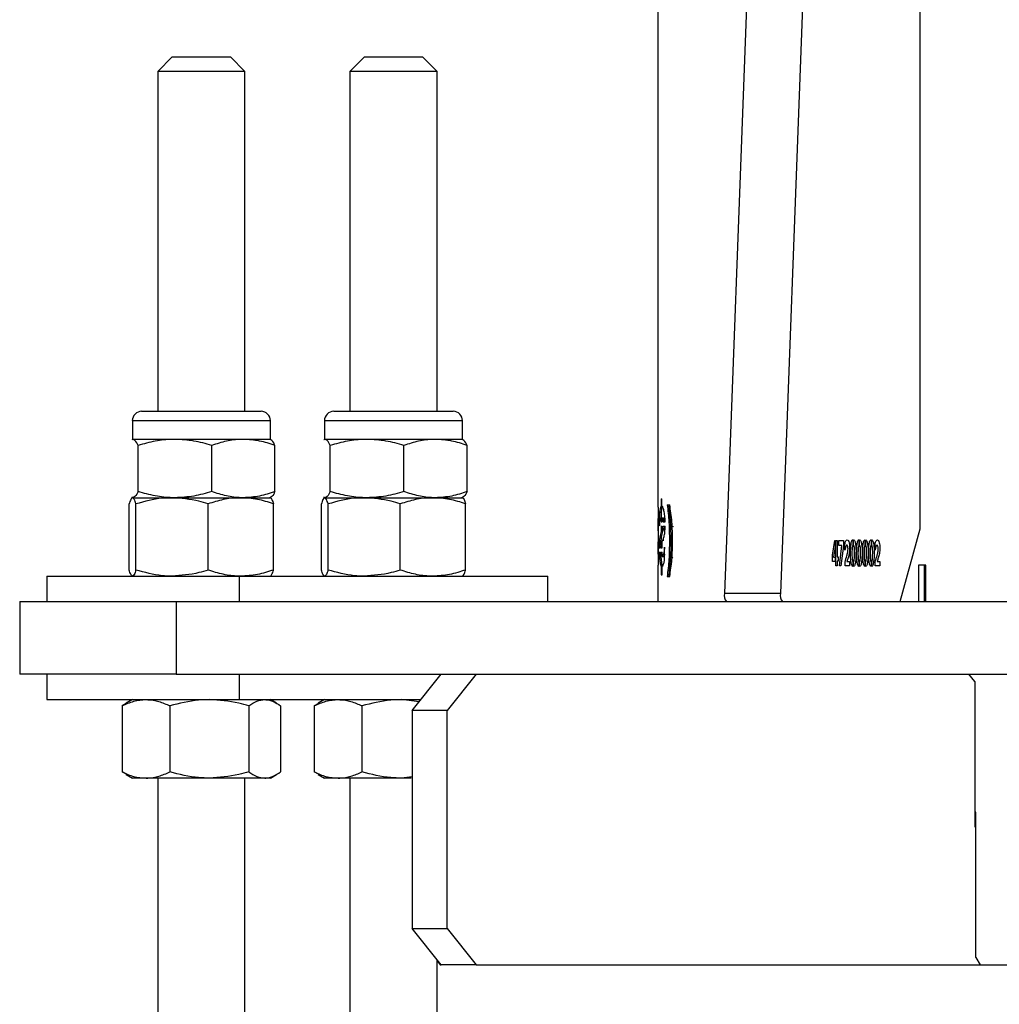
# Model space of a CAD drawing. Units: millimetres. Extents: x 0 to 420, y 0 to 298.
# Drawn here: x 331 to 332, y 69 to 70 of the extents above; entities that cross this region are included whole.
import ezdxf

# ---------------------------------------------------------------- set-up
doc = ezdxf.new("R2010")
doc.units = ezdxf.units.MM

msp = doc.modelspace()

# ---------------------------------------------------------------- linework, layer by layer
at = {"color": 7, "linetype": 'Continuous', "lineweight": 25}
for p, q in [((331.5004, 71.8477), (331.5004, 69.4022)), ((331.6847, 71.7617), (331.5919, 69.2835)), ((331.7616, 71.7617), (331.6688, 69.2835)), ((331.8614, 69.3722), (331.8614, 71.6079)), ((330.832, 70.0222), (330.812, 70.0022)), ((330.832, 70.0222), (330.8781, 70.0222)), ((330.8781, 70.0222), (330.912, 70.0222)), ((330.932, 70.0022), (330.912, 70.0222)), ((331.0964, 70.0222), (331.0764, 70.0022)), ((331.0964, 70.0222), (331.1425, 70.0222)), ((331.1425, 70.0222), (331.1764, 70.0222)), ((331.1964, 70.0022), (331.1764, 70.0222)), ((330.812, 70.0022), (330.812, 69.5342)), ((330.8811, 70.0022), (330.812, 70.0022)), ((330.932, 70.0022), (330.8811, 70.0022)), ((330.932, 69.5342), (330.932, 70.0022)), ((331.0764, 70.0022), (331.0764, 69.5342)), ((331.1455, 70.0022), (331.0764, 70.0022)), ((331.1964, 70.0022), (331.1455, 70.0022)), ((331.1964, 69.5342), (331.1964, 70.0022)), ((330.7898, 69.5342), (330.9541, 69.5342)), ((331.0543, 69.5342), (331.2185, 69.5342)), ((330.777, 69.5213), (330.777, 69.4956)), ((330.967, 69.4956), (330.967, 69.5213)), ((331.0414, 69.5213), (331.0414, 69.4956)), ((331.2314, 69.4956), (331.2314, 69.5213)), ((330.777, 69.4956), (330.7761, 69.4951)), ((330.7778, 69.4956), (330.7762, 69.495)), ((330.7778, 69.4956), (330.777, 69.4956)), ((330.8357, 69.4956), (330.7778, 69.4956)), ((330.785, 69.4237), (330.785, 69.4871)), ((330.9299, 69.4956), (330.8357, 69.4956)), ((330.8864, 69.4237), (330.8864, 69.4871)), ((330.967, 69.4956), (330.9299, 69.4956)), ((330.9678, 69.4951), (330.967, 69.4956)), ((330.9733, 69.4237), (330.9733, 69.4871)), ((331.0414, 69.4956), (331.0406, 69.4951)), ((331.0422, 69.4956), (331.0406, 69.495)), ((331.0422, 69.4956), (331.0414, 69.4956)), ((331.1001, 69.4956), (331.0422, 69.4956)), ((331.0494, 69.4237), (331.0494, 69.4871)), ((331.1943, 69.4956), (331.1001, 69.4956)), ((331.1508, 69.4237), (331.1508, 69.4871)), ((331.2314, 69.4956), (331.1943, 69.4956)), ((331.2322, 69.4951), (331.2314, 69.4956)), ((331.2378, 69.4237), (331.2378, 69.4871)), ((330.7727, 69.3157), (330.7727, 69.4067)), ((330.7778, 69.4152), (330.7761, 69.4158)), ((330.7761, 69.4157), (330.777, 69.4152)), ((330.7773, 69.4152), (330.8316, 69.4152)), ((330.7778, 69.4152), (330.8357, 69.4152)), ((330.7819, 69.3157), (330.7819, 69.4067)), ((330.8316, 69.4152), (330.9262, 69.4152)), ((330.8357, 69.4152), (330.9299, 69.4152)), ((330.8812, 69.3157), (330.8812, 69.4067)), ((330.9262, 69.4152), (330.967, 69.4152)), ((330.9299, 69.4152), (330.967, 69.4152)), ((330.967, 69.4152), (330.9678, 69.4157)), ((330.9713, 69.3157), (330.9713, 69.4067)), ((331.0371, 69.3157), (331.0371, 69.4067)), ((331.0422, 69.4152), (331.0406, 69.4158)), ((331.0406, 69.4157), (331.0414, 69.4152)), ((331.0417, 69.4152), (331.096, 69.4152)), ((331.0422, 69.4152), (331.1001, 69.4152)), ((331.0464, 69.3157), (331.0464, 69.4067)), ((331.096, 69.4152), (331.1907, 69.4152)), ((331.1001, 69.4152), (331.1943, 69.4152)), ((331.1457, 69.3157), (331.1457, 69.4067)), ((331.1907, 69.4152), (331.2314, 69.4152)), ((331.1943, 69.4152), (331.2314, 69.4152)), ((331.2314, 69.4152), (331.2322, 69.4157)), ((331.2357, 69.3157), (331.2357, 69.4067)), ((331.5048, 69.4138), (331.5048, 69.4039)), ((331.5048, 69.4138), (331.5059, 69.4138)), ((331.5059, 69.4038), (331.5059, 69.4138)), ((331.5131, 69.4056), (331.5165, 69.4056)), ((331.5012, 69.3222), (331.5012, 69.4022)), ((331.5033, 69.3998), (331.5027, 69.3954)), ((331.5027, 69.3954), (331.5027, 69.3764)), ((331.5027, 69.3954), (331.5047, 69.3954)), ((331.5048, 69.4039), (331.5033, 69.3998)), ((331.5033, 69.3998), (331.5053, 69.3998)), ((331.5053, 69.3998), (331.5047, 69.3954)), ((331.5047, 69.3954), (331.5047, 69.3871)), ((331.5064, 69.403), (331.5053, 69.3998)), ((331.5004, 69.3866), (331.5004, 69.3697)), ((331.5004, 69.3866), (331.5005, 69.3866)), ((331.5005, 69.3866), (331.5005, 69.3697)), ((331.5005, 69.3866), (331.5012, 69.3866)), ((331.5036, 69.3847), (331.5048, 69.3874)), ((331.5048, 69.3874), (331.5048, 69.382)), ((331.5048, 69.382), (331.5059, 69.382)), ((331.5059, 69.382), (331.5059, 69.3875)), ((331.5059, 69.3875), (331.5078, 69.3875)), ((331.5071, 69.382), (331.5103, 69.382)), ((331.5004, 69.3697), (331.5005, 69.3697)), ((331.5005, 69.3697), (331.5012, 69.3697)), ((331.5048, 69.3761), (331.5059, 69.3761)), ((331.5048, 69.3761), (331.5048, 69.3685)), ((331.5059, 69.3707), (331.5059, 69.3761)), ((331.5059, 69.3707), (331.5078, 69.3707)), ((331.5068, 69.3707), (331.5068, 69.3685)), ((331.5072, 69.3761), (331.5103, 69.3761)), ((331.8338, 69.2722), (331.8614, 69.3722)), ((331.5004, 69.3544), (331.5004, 69.3374)), ((331.5004, 69.3544), (331.5005, 69.3544)), ((331.5005, 69.3544), (331.5005, 69.3374)), ((331.5005, 69.3544), (331.5012, 69.3544)), ((331.5049, 69.3511), (331.5049, 69.3462)), ((331.506, 69.3462), (331.506, 69.3541)), ((331.5079, 69.3557), (331.5081, 69.3601)), ((331.7405, 69.3361), (331.7436, 69.3565)), ((331.7436, 69.3565), (331.7443, 69.3565)), ((331.7443, 69.3565), (331.7443, 69.3477)), ((331.7453, 69.3565), (331.7472, 69.3565)), ((331.7453, 69.3215), (331.7453, 69.3565)), ((331.7472, 69.3565), (331.7472, 69.3339)), ((331.7492, 69.3565), (331.7559, 69.3565)), ((331.7492, 69.3494), (331.7492, 69.3565)), ((331.7559, 69.3565), (331.7559, 69.3492)), ((331.7575, 69.343), (331.7575, 69.3512)), ((331.7687, 69.3572), (331.7687, 69.3496)), ((331.7696, 69.3497), (331.7696, 69.3572)), ((331.777, 69.3572), (331.777, 69.3496)), ((331.7779, 69.3497), (331.7779, 69.3572)), ((331.7853, 69.3572), (331.7853, 69.3496)), ((331.7863, 69.3497), (331.7863, 69.3572)), ((331.7936, 69.3572), (331.7936, 69.3496)), ((331.7946, 69.3497), (331.7946, 69.3572)), ((331.7991, 69.343), (331.7991, 69.3512)), ((331.5004, 69.3374), (331.5005, 69.3374)), ((331.5005, 69.3374), (331.5012, 69.3374)), ((331.5022, 69.3461), (331.5038, 69.3461)), ((331.5022, 69.3403), (331.5038, 69.3403)), ((331.5049, 69.3462), (331.506, 69.3462)), ((331.5049, 69.3403), (331.506, 69.3403)), ((331.5049, 69.3403), (331.5049, 69.3353)), ((331.506, 69.3342), (331.506, 69.3403)), ((331.5096, 69.3294), (331.5096, 69.3472)), ((331.7443, 69.3477), (331.7421, 69.3335)), ((331.7536, 69.3494), (331.7492, 69.3494)), ((331.75, 69.3215), (331.7536, 69.3494)), ((331.7559, 69.3492), (331.752, 69.3215)), ((331.5029, 69.3287), (331.5049, 69.3287)), ((331.506, 69.3342), (331.5079, 69.3342)), ((331.5088, 69.326), (331.5096, 69.3294)), ((331.7405, 69.3275), (331.7405, 69.3361)), ((331.7443, 69.3275), (331.7405, 69.3275)), ((331.7421, 69.3335), (331.7443, 69.3335)), ((331.7443, 69.3335), (331.7443, 69.3275)), ((331.7472, 69.3339), (331.7482, 69.3339)), ((331.7472, 69.3278), (331.7472, 69.3215)), ((331.7482, 69.3278), (331.7472, 69.3278)), ((331.7482, 69.3339), (331.7482, 69.3278)), ((331.7578, 69.3215), (331.7578, 69.3267)), ((331.7604, 69.3276), (331.7641, 69.3276)), ((331.7641, 69.3276), (331.7641, 69.3215)), ((331.7686, 69.3269), (331.7686, 69.3206)), ((331.7696, 69.3206), (331.7696, 69.327)), ((331.7769, 69.3269), (331.7769, 69.3206)), ((331.7779, 69.3206), (331.7779, 69.327)), ((331.7853, 69.3269), (331.7853, 69.3206)), ((331.7862, 69.3206), (331.7862, 69.327)), ((331.7936, 69.3269), (331.7936, 69.3206)), ((331.7945, 69.3206), (331.7945, 69.327)), ((331.7993, 69.3215), (331.7993, 69.3267)), ((331.8019, 69.3276), (331.8056, 69.3276)), ((331.8056, 69.3276), (331.8056, 69.3215)), ((331.5004, 69.3222), (331.5004, 69.2722)), ((331.5004, 69.3222), (331.5012, 69.3222)), ((331.5049, 69.3204), (331.5049, 69.309)), ((331.506, 69.309), (331.506, 69.3204)), ((331.7472, 69.3215), (331.7453, 69.3215)), ((331.752, 69.3215), (331.75, 69.3215)), ((331.7641, 69.3215), (331.7578, 69.3215)), ((331.8056, 69.3215), (331.7993, 69.3215)), ((331.869, 69.3222), (331.8591, 69.3222)), ((331.8591, 69.3222), (331.8591, 69.2722)), ((331.8669, 69.3222), (331.8669, 69.2722)), ((331.869, 69.2722), (331.869, 69.3222)), ((330.6595, 69.3072), (330.6595, 69.2722)), ((330.6595, 69.3072), (330.6615, 69.3072)), ((330.6615, 69.3072), (330.9239, 69.3072)), ((330.9239, 69.3072), (330.9239, 69.2722)), ((330.9239, 69.3072), (330.926, 69.3072)), ((330.926, 69.3072), (331.3489, 69.3072)), ((331.3489, 69.2722), (331.3489, 69.3072)), ((331.5049, 69.309), (331.506, 69.309)), ((331.513, 69.3066), (331.5165, 69.3066)), ((331.6688, 69.2835), (331.5919, 69.2835)), ((330.622, 69.2722), (330.622, 69.1722)), ((330.622, 69.2722), (330.8372, 69.2722)), ((330.8372, 69.2722), (330.8372, 69.1722)), ((330.8372, 69.2722), (332.7187, 69.2722)), ((330.8372, 69.1722), (330.622, 69.1722)), ((330.6595, 69.1722), (330.6595, 69.1372)), ((330.8372, 69.1722), (332.7187, 69.1722)), ((330.9239, 69.1722), (330.9239, 69.1372)), ((331.1622, 69.1222), (331.2021, 69.1722)), ((331.2502, 69.1722), (331.2103, 69.1222)), ((331.9363, 69.1622), (331.9283, 69.1722)), ((331.9363, 69.1622), (331.9363, 68.9622)), ((330.6595, 69.1372), (330.6637, 69.1372)), ((330.6637, 69.1372), (330.9239, 69.1372)), ((330.777, 69.1372), (330.7684, 69.1322)), ((330.9239, 69.1372), (330.9281, 69.1372)), ((330.9281, 69.1372), (331.1727, 69.1372)), ((330.9756, 69.1322), (330.967, 69.1372)), ((331.0414, 69.1372), (331.0328, 69.1322)), ((331.1718, 69.1343), (331.1475, 69.1372)), ((330.7685, 69.132), (330.763, 69.1287)), ((330.763, 69.1287), (330.763, 69.0377)), ((330.8286, 69.1287), (330.8286, 69.0377)), ((330.9375, 69.1287), (330.9375, 69.0377)), ((330.9809, 69.1287), (330.9809, 69.0377)), ((331.033, 69.132), (331.0274, 69.1287)), ((331.0274, 69.1287), (331.0274, 69.0377)), ((331.093, 69.1287), (331.093, 69.0377)), ((331.2103, 69.1222), (331.1622, 69.1222)), ((331.1622, 69.1222), (331.1622, 68.8222)), ((331.2103, 68.8222), (331.2103, 69.1222)), ((330.7685, 69.0344), (330.763, 69.0377)), ((330.7684, 69.0342), (330.777, 69.0292)), ((330.7958, 69.0292), (330.777, 69.0292)), ((330.883, 69.0292), (330.7958, 69.0292)), ((330.812, 69.0292), (330.812, 67.5205)), ((330.9592, 69.0292), (330.883, 69.0292)), ((330.932, 67.5205), (330.932, 69.0292)), ((330.967, 69.0292), (330.9592, 69.0292)), ((330.967, 69.0292), (330.9756, 69.0342)), ((331.033, 69.0344), (331.0274, 69.0377)), ((331.0328, 69.0342), (331.0414, 69.0292)), ((331.0602, 69.0292), (331.0414, 69.0292)), ((331.1475, 69.0292), (331.0602, 69.0292)), ((331.0764, 69.0292), (331.0764, 67.5205)), ((331.1622, 69.031), (331.1475, 69.0292)), ((331.1608, 69.0292), (331.1475, 69.0292)), ((331.9377, 68.9822), (331.9363, 68.9822)), ((331.9377, 68.7822), (331.9377, 68.9822)), ((331.9363, 68.9622), (331.9377, 68.9622)), ((331.1622, 68.8222), (331.2103, 68.8222)), ((331.2021, 68.7722), (331.1622, 68.8222)), ((331.2103, 68.8222), (331.2502, 68.7722)), ((331.9377, 68.7822), (331.9437, 68.7722)), ((331.1964, 67.5205), (331.1964, 68.7793)), ((331.1964, 68.7776), (331.2007, 68.7722)), ((331.2007, 68.7722), (331.2021, 68.7722)), ((331.2502, 68.7722), (331.2021, 68.7722)), ((331.2502, 68.7722), (331.9437, 68.7722)), ((331.9437, 68.7722), (332.4546, 68.7722))]:
    msp.add_line(p, q, dxfattribs=at)
at = {"color": 8, "linetype": 'Continuous', "lineweight": 25}
for p, q in [((330.777, 69.5213), (330.967, 69.5213)), ((331.0414, 69.5213), (331.2314, 69.5213))]:
    msp.add_line(p, q, dxfattribs=at)
at = {"color": 7, "linetype": 'Continuous', "lineweight": 25}
for centre, radius, start, end in [((330.7898, 69.5213), 0.0129, 90, 180), ((330.9541, 69.5213), 0.0129, 0, 90), ((331.0543, 69.5213), 0.0129, 90, 180), ((331.2185, 69.5213), 0.0129, 0, 90), ((331.6046, 69.2806), 0.013, 166.8113, 220.2581), ((331.6815, 69.2806), 0.013, 166.8113, 220.2581)]:
    msp.add_arc(centre, radius, start, end, dxfattribs=at)
for points, knots in [([(330.785, 69.4871), (330.7844, 69.4884), (330.782, 69.4934), (330.7796, 69.4947), (330.7778, 69.4956)], [0, 0, 0, 0, 0.257551, 1, 1, 1, 1]), ([(330.8357, 69.4956), (330.8345, 69.4956), (330.8254, 69.4955), (330.8082, 69.4937), (330.7928, 69.4893), (330.785, 69.4871)], [0, 0, 0, 0, 0.0700918, 0.5307854, 1, 1, 1, 1]), ([(330.8864, 69.4871), (330.8781, 69.4895), (330.8615, 69.4943), (330.8443, 69.4952), (330.8357, 69.4956)], [0, 0, 0, 0, 0.495458, 1, 1, 1, 1]), ([(330.9299, 69.4956), (330.9288, 69.4956), (330.921, 69.4955), (330.9063, 69.4937), (330.8931, 69.4893), (330.8864, 69.4871)], [0, 0, 0, 0, 0.070092, 0.530785, 1, 1, 1, 1]), ([(330.9733, 69.4871), (330.9663, 69.4895), (330.952, 69.4943), (330.9373, 69.4952), (330.9299, 69.4956)], [0, 0, 0, 0, 0.495458, 1, 1, 1, 1]), ([(330.9733, 69.4871), (330.9727, 69.4884), (330.9704, 69.4934), (330.968, 69.4947), (330.9661, 69.4956)], [0, 0, 0, 0, 0.257551, 1, 1, 1, 1]), ([(331.0494, 69.4871), (331.0488, 69.4884), (331.0465, 69.4934), (331.044, 69.4947), (331.0422, 69.4956)], [0, 0, 0, 0, 0.257551, 1, 1, 1, 1]), ([(331.1001, 69.4956), (331.0989, 69.4956), (331.0898, 69.4955), (331.0727, 69.4937), (331.0572, 69.4893), (331.0494, 69.4871)], [0, 0, 0, 0, 0.0700918, 0.5307854, 1, 1, 1, 1]), ([(331.1508, 69.4871), (331.1426, 69.4895), (331.126, 69.4943), (331.1088, 69.4952), (331.1001, 69.4956)], [0, 0, 0, 0, 0.495458, 1, 1, 1, 1]), ([(331.1943, 69.4956), (331.1933, 69.4956), (331.1855, 69.4955), (331.1707, 69.4937), (331.1575, 69.4893), (331.1508, 69.4871)], [0, 0, 0, 0, 0.070092, 0.530785, 1, 1, 1, 1]), ([(331.2378, 69.4871), (331.2307, 69.4895), (331.2165, 69.4943), (331.2017, 69.4952), (331.1943, 69.4956)], [0, 0, 0, 0, 0.495458, 1, 1, 1, 1]), ([(331.2378, 69.4871), (331.2372, 69.4884), (331.2348, 69.4934), (331.2324, 69.4947), (331.2306, 69.4956)], [0, 0, 0, 0, 0.257551, 1, 1, 1, 1]), ([(330.785, 69.4237), (330.7844, 69.4224), (330.782, 69.4174), (330.7796, 69.4162), (330.7778, 69.4152)], [0, 0, 0, 0, 0.257551, 1, 1, 1, 1]), ([(330.8357, 69.4152), (330.8345, 69.4152), (330.8254, 69.4153), (330.8082, 69.4171), (330.7928, 69.4215), (330.785, 69.4237)], [0, 0, 0, 0, 0.0700918, 0.5307854, 1, 1, 1, 1]), ([(330.8864, 69.4237), (330.8781, 69.4213), (330.8615, 69.4165), (330.8443, 69.4156), (330.8357, 69.4152)], [0, 0, 0, 0, 0.495458, 1, 1, 1, 1]), ([(330.9299, 69.4152), (330.9288, 69.4152), (330.921, 69.4153), (330.9063, 69.4171), (330.8931, 69.4215), (330.8864, 69.4237)], [0, 0, 0, 0, 0.070092, 0.530785, 1, 1, 1, 1]), ([(330.9733, 69.4237), (330.9663, 69.4213), (330.952, 69.4165), (330.9373, 69.4156), (330.9299, 69.4152)], [0, 0, 0, 0, 0.495458, 1, 1, 1, 1]), ([(330.9733, 69.4237), (330.9727, 69.4224), (330.9704, 69.4174), (330.968, 69.4162), (330.9661, 69.4152)], [0, 0, 0, 0, 0.257551, 1, 1, 1, 1]), ([(331.0494, 69.4237), (331.0488, 69.4224), (331.0465, 69.4174), (331.044, 69.4162), (331.0422, 69.4152)], [0, 0, 0, 0, 0.257551, 1, 1, 1, 1]), ([(331.1001, 69.4152), (331.0989, 69.4152), (331.0898, 69.4153), (331.0727, 69.4171), (331.0572, 69.4215), (331.0494, 69.4237)], [0, 0, 0, 0, 0.0700918, 0.5307854, 1, 1, 1, 1]), ([(331.1508, 69.4237), (331.1426, 69.4213), (331.126, 69.4165), (331.1088, 69.4156), (331.1001, 69.4152)], [0, 0, 0, 0, 0.495458, 1, 1, 1, 1]), ([(331.1943, 69.4152), (331.1933, 69.4152), (331.1855, 69.4153), (331.1707, 69.4171), (331.1575, 69.4215), (331.1508, 69.4237)], [0, 0, 0, 0, 0.070092, 0.530785, 1, 1, 1, 1]), ([(331.2378, 69.4237), (331.2307, 69.4213), (331.2165, 69.4165), (331.2017, 69.4156), (331.1943, 69.4152)], [0, 0, 0, 0, 0.495458, 1, 1, 1, 1]), ([(331.2378, 69.4237), (331.2372, 69.4224), (331.2348, 69.4174), (331.2324, 69.4162), (331.2306, 69.4152)], [0, 0, 0, 0, 0.257551, 1, 1, 1, 1]), ([(330.7773, 69.4152), (330.7772, 69.4152), (330.7764, 69.4151), (330.7748, 69.4133), (330.7734, 69.4089), (330.7727, 69.4067)], [0, 0, 0, 0, 0.070092, 0.530785, 1, 1, 1, 1]), ([(330.7819, 69.4067), (330.7812, 69.4091), (330.7797, 69.4139), (330.7781, 69.4148), (330.7773, 69.4152)], [0, 0, 0, 0, 0.495458, 1, 1, 1, 1]), ([(330.8316, 69.4152), (330.8271, 69.4151), (330.8103, 69.4146), (330.7939, 69.41), (330.7819, 69.4067)], [0, 0, 0, 0, 0.2686336, 1, 1, 1, 1]), ([(330.8812, 69.4067), (330.8771, 69.408), (330.8609, 69.413), (330.8441, 69.4143), (330.8316, 69.4152)], [0, 0, 0, 0, 0.2575513, 1, 1, 1, 1]), ([(330.9262, 69.4152), (330.9252, 69.4152), (330.9171, 69.4151), (330.9019, 69.4133), (330.8881, 69.4089), (330.8812, 69.4067)], [0, 0, 0, 0, 0.070092, 0.530785, 1, 1, 1, 1]), ([(330.9713, 69.4067), (330.9639, 69.4091), (330.9492, 69.4139), (330.9339, 69.4148), (330.9262, 69.4152)], [0, 0, 0, 0, 0.495458, 1, 1, 1, 1]), ([(330.9666, 69.4152), (330.9667, 69.4152), (330.9676, 69.4151), (330.9691, 69.4133), (330.9705, 69.4089), (330.9713, 69.4067)], [0, 0, 0, 0, 0.070092, 0.530785, 1, 1, 1, 1]), ([(331.0417, 69.4152), (331.0416, 69.4152), (331.0408, 69.4151), (331.0392, 69.4133), (331.0378, 69.4089), (331.0371, 69.4067)], [0, 0, 0, 0, 0.070092, 0.530785, 1, 1, 1, 1]), ([(331.0464, 69.4067), (331.0456, 69.4091), (331.0441, 69.4139), (331.0425, 69.4148), (331.0417, 69.4152)], [0, 0, 0, 0, 0.495458, 1, 1, 1, 1]), ([(331.096, 69.4152), (331.0915, 69.4151), (331.0747, 69.4146), (331.0583, 69.41), (331.0464, 69.4067)], [0, 0, 0, 0, 0.2686336, 1, 1, 1, 1]), ([(331.1457, 69.4067), (331.1415, 69.408), (331.1253, 69.413), (331.1085, 69.4143), (331.096, 69.4152)], [0, 0, 0, 0, 0.2575513, 1, 1, 1, 1]), ([(331.1907, 69.4152), (331.1896, 69.4152), (331.1815, 69.4151), (331.1663, 69.4133), (331.1526, 69.4089), (331.1457, 69.4067)], [0, 0, 0, 0, 0.070092, 0.530785, 1, 1, 1, 1]), ([(331.2357, 69.4067), (331.2284, 69.4091), (331.2136, 69.4139), (331.1984, 69.4148), (331.1907, 69.4152)], [0, 0, 0, 0, 0.495458, 1, 1, 1, 1]), ([(331.2311, 69.4152), (331.2312, 69.4152), (331.232, 69.4151), (331.2336, 69.4133), (331.235, 69.4089), (331.2357, 69.4067)], [0, 0, 0, 0, 0.070092, 0.530785, 1, 1, 1, 1]), ([(331.5131, 69.4056), (331.514, 69.3978), (331.5158, 69.3821), (331.5162, 69.356), (331.5158, 69.3299), (331.514, 69.3144), (331.513, 69.3066)], [0, 0, 0, 0, 0.249654, 0.499937, 0.750329, 1, 1, 1, 1]), ([(331.515, 69.4056), (331.5159, 69.3978), (331.5177, 69.3821), (331.5181, 69.356), (331.5178, 69.33), (331.5159, 69.3144), (331.515, 69.3066)], [0, 0, 0, 0, 0.249587, 0.499942, 0.750407, 1, 1, 1, 1]), ([(331.5165, 69.3066), (331.5177, 69.3143), (331.5201, 69.3297), (331.5205, 69.3561), (331.5201, 69.3826), (331.5177, 69.398), (331.5165, 69.4056)], [0, 0, 0, 0, 0.249381, 0.500168, 0.750623, 1, 1, 1, 1]), ([(331.5103, 69.382), (331.5103, 69.3834), (331.5102, 69.3864), (331.5097, 69.3919), (331.5087, 69.3976), (331.5073, 69.4023), (331.5063, 69.4033), (331.5059, 69.4038)], [0, 0, 0, 0, 0.125077, 0.250235, 0.500105, 0.749736, 1, 1, 1, 1]), ([(331.5027, 69.3764), (331.5028, 69.3782), (331.5029, 69.3807), (331.5033, 69.3834), (331.5035, 69.3843), (331.5036, 69.3847)], [0, 0, 0, 0, 0.499762, 0.749933, 1, 1, 1, 1]), ([(331.5059, 69.3875), (331.5061, 69.3871), (331.5064, 69.3866), (331.5068, 69.3852), (331.507, 69.3839), (331.5071, 69.3827), (331.5071, 69.382)], [0, 0, 0, 0, 0.499792, 0.619439, 0.749771, 1, 1, 1, 1]), ([(331.5078, 69.3875), (331.5081, 69.3871), (331.5084, 69.3866), (331.5088, 69.3852), (331.5089, 69.3839), (331.509, 69.3827), (331.5091, 69.382)], [0, 0, 0, 0, 0.499219, 0.618883, 0.749317, 1, 1, 1, 1]), ([(331.5048, 69.3685), (331.5041, 69.3664), (331.5032, 69.3639), (331.5026, 69.3583), (331.5023, 69.3546), (331.5023, 69.3511), (331.5022, 69.3482), (331.5022, 69.3468), (331.5022, 69.3461)], [0, 0, 0, 0, 0.499663, 0.624684, 0.749612, 0.874678, 0.937327, 1, 1, 1, 1]), ([(331.5068, 69.3685), (331.5061, 69.3664), (331.5052, 69.3639), (331.5046, 69.3583), (331.5043, 69.3546), (331.5043, 69.3518), (331.5042, 69.3504)], [0, 0, 0, 0, 0.570698, 0.713653, 0.856683, 1, 1, 1, 1]), ([(331.5072, 69.3761), (331.5072, 69.3759), (331.5071, 69.3757), (331.5071, 69.3755), (331.5071, 69.3755), (331.5069, 69.3744), (331.5066, 69.3722), (331.5061, 69.3712), (331.5059, 69.3707)], [0, 0, 0, 0, 0.062645, 0.06325, 0.067719, 0.079866, 0.499045, 1, 1, 1, 1]), ([(331.506, 69.3541), (331.5069, 69.3563), (331.508, 69.359), (331.5094, 69.3642), (331.5099, 69.3677), (331.5102, 69.3717), (331.5103, 69.3746), (331.5103, 69.3761)], [0, 0, 0, 0, 0.4999231, 0.6250614, 0.7499776, 0.8749188, 1, 1, 1, 1]), ([(331.5091, 69.3761), (331.5091, 69.3759), (331.5091, 69.3757), (331.5091, 69.3755), (331.5091, 69.3755), (331.5089, 69.3744), (331.5085, 69.3722), (331.5081, 69.3712), (331.5078, 69.3707)], [0, 0, 0, 0, 0.062749, 0.063384, 0.067921, 0.080112, 0.499428, 1, 1, 1, 1]), ([(331.5217, 69.3752), (331.5217, 69.3753), (331.5213, 69.3756), (331.521, 69.3755), (331.5208, 69.3753)], [0, 0, 0, 0, 0.290782, 1, 1, 1, 1]), ([(331.5038, 69.3461), (331.5039, 69.3468), (331.504, 69.3482), (331.5043, 69.35), (331.5047, 69.3507), (331.5049, 69.3511)], [0, 0, 0, 0, 0.249979, 0.499452, 1, 1, 1, 1]), ([(331.7575, 69.3512), (331.758, 69.3531), (331.7588, 69.3567), (331.7607, 69.3574), (331.7623, 69.3567), (331.7635, 69.3538), (331.7641, 69.3499), (331.7642, 69.3459), (331.764, 69.342), (331.7634, 69.3371), (331.7621, 69.3325), (331.7609, 69.3292), (331.7604, 69.3276)], [0, 0, 0, 0, 0.1245753, 0.2492169, 0.3428334, 0.4362552, 0.5064371, 0.5768463, 0.6473086, 0.717749, 0.8587198, 1, 1, 1, 1]), ([(331.7686, 69.3206), (331.7684, 69.3207), (331.7678, 69.3209), (331.7668, 69.323), (331.7656, 69.3288), (331.7653, 69.3392), (331.7657, 69.3483), (331.7664, 69.3537), (331.767, 69.3558), (331.7678, 69.357), (331.7684, 69.3571), (331.7687, 69.3572)], [0, 0, 0, 0, 0.062621, 0.125261, 0.250063, 0.49926, 0.74924, 0.811985, 0.874589, 0.937236, 1, 1, 1, 1]), ([(331.7696, 69.3572), (331.7699, 69.3571), (331.7705, 69.357), (331.7713, 69.3556), (331.7719, 69.3537), (331.7729, 69.3485), (331.773, 69.339), (331.7727, 69.3287), (331.7715, 69.3228), (331.7705, 69.3209), (331.7699, 69.3207), (331.7696, 69.3206)], [0, 0, 0, 0, 0.062742, 0.125447, 0.188189, 0.250925, 0.500456, 0.749907, 0.874577, 0.937263, 1, 1, 1, 1]), ([(331.7769, 69.3206), (331.7767, 69.3207), (331.7761, 69.3209), (331.7751, 69.323), (331.7739, 69.3288), (331.7737, 69.3392), (331.774, 69.3483), (331.7747, 69.3537), (331.7754, 69.3558), (331.7761, 69.357), (331.7767, 69.3571), (331.777, 69.3572)], [0, 0, 0, 0, 0.062621, 0.125261, 0.250063, 0.49926, 0.74924, 0.811985, 0.874589, 0.937236, 1, 1, 1, 1]), ([(331.7779, 69.3572), (331.7782, 69.3571), (331.7788, 69.357), (331.7796, 69.3556), (331.7802, 69.3537), (331.7812, 69.3485), (331.7814, 69.339), (331.781, 69.3287), (331.7798, 69.3228), (331.7788, 69.3209), (331.7782, 69.3207), (331.7779, 69.3206)], [0, 0, 0, 0, 0.062742, 0.125447, 0.188189, 0.250925, 0.500456, 0.749907, 0.874577, 0.937263, 1, 1, 1, 1]), ([(331.7853, 69.3206), (331.785, 69.3207), (331.7844, 69.3209), (331.7834, 69.323), (331.7822, 69.3288), (331.782, 69.3392), (331.7823, 69.3483), (331.783, 69.3537), (331.7837, 69.3558), (331.7844, 69.357), (331.785, 69.3571), (331.7853, 69.3572)], [0, 0, 0, 0, 0.062621, 0.125261, 0.250063, 0.49926, 0.74924, 0.811985, 0.874589, 0.937236, 1, 1, 1, 1]), ([(331.7863, 69.3572), (331.7865, 69.3571), (331.7871, 69.357), (331.7879, 69.3556), (331.7885, 69.3537), (331.7895, 69.3485), (331.7897, 69.339), (331.7893, 69.3287), (331.7881, 69.3228), (331.7871, 69.3209), (331.7865, 69.3207), (331.7862, 69.3206)], [0, 0, 0, 0, 0.062742, 0.125447, 0.188189, 0.250925, 0.500456, 0.749907, 0.874577, 0.937263, 1, 1, 1, 1]), ([(331.7936, 69.3206), (331.7933, 69.3207), (331.7927, 69.3209), (331.7918, 69.323), (331.7905, 69.3288), (331.7903, 69.3392), (331.7906, 69.3483), (331.7914, 69.3537), (331.792, 69.3558), (331.7928, 69.357), (331.7933, 69.3571), (331.7936, 69.3572)], [0, 0, 0, 0, 0.062621, 0.125261, 0.250063, 0.49926, 0.74924, 0.811985, 0.874589, 0.937236, 1, 1, 1, 1]), ([(331.7946, 69.3572), (331.7948, 69.3571), (331.7954, 69.357), (331.7962, 69.3556), (331.7968, 69.3537), (331.7978, 69.3485), (331.798, 69.339), (331.7977, 69.3287), (331.7964, 69.3228), (331.7954, 69.3209), (331.7948, 69.3207), (331.7945, 69.3206)], [0, 0, 0, 0, 0.062742, 0.125447, 0.188189, 0.250925, 0.500456, 0.749907, 0.874577, 0.937263, 1, 1, 1, 1]), ([(331.7991, 69.3512), (331.7995, 69.3531), (331.8004, 69.3567), (331.8022, 69.3574), (331.8038, 69.3567), (331.805, 69.3538), (331.8056, 69.3499), (331.8057, 69.3459), (331.8056, 69.342), (331.805, 69.3371), (331.8036, 69.3325), (331.8025, 69.3292), (331.8019, 69.3276)], [0, 0, 0, 0, 0.124575, 0.249217, 0.342833, 0.436255, 0.506437, 0.576846, 0.647309, 0.717749, 0.85872, 1, 1, 1, 1]), ([(331.5022, 69.3403), (331.5023, 69.3392), (331.5023, 69.3369), (331.5025, 69.3327), (331.5027, 69.3303), (331.5029, 69.3287)], [0, 0, 0, 0, 0.250072, 0.50041, 1, 1, 1, 1]), ([(331.5049, 69.3353), (331.5047, 69.3357), (331.5043, 69.3363), (331.504, 69.3383), (331.5039, 69.3396), (331.5038, 69.3403)], [0, 0, 0, 0, 0.500159, 0.750528, 1, 1, 1, 1]), ([(331.5096, 69.3472), (331.5094, 69.3454), (331.5089, 69.342), (331.508, 69.3379), (331.5071, 69.3357), (331.5065, 69.3346), (331.5061, 69.3343), (331.506, 69.3342)], [0, 0, 0, 0, 0.25003, 0.499876, 0.749672, 0.874805, 1, 1, 1, 1]), ([(331.7578, 69.3267), (331.7586, 69.3295), (331.7599, 69.3338), (331.7614, 69.3392), (331.7619, 69.343), (331.762, 69.346), (331.7616, 69.3481), (331.7611, 69.3494), (331.7606, 69.3498), (331.7596, 69.3499), (331.7586, 69.3471), (331.7579, 69.3444), (331.7575, 69.343)], [0, 0, 0, 0, 0.282661, 0.423656, 0.494227, 0.56368, 0.610499, 0.65727, 0.704226, 0.751261, 0.874369, 1, 1, 1, 1]), ([(331.7687, 69.3496), (331.7685, 69.3494), (331.7682, 69.349), (331.7679, 69.3473), (331.7674, 69.3439), (331.7673, 69.3384), (331.7674, 69.3329), (331.7679, 69.3295), (331.7682, 69.3277), (331.7685, 69.3272), (331.7686, 69.3269)], [0, 0, 0, 0, 0.062056, 0.12476, 0.249654, 0.499985, 0.750285, 0.875514, 0.938256, 1, 1, 1, 1]), ([(331.7696, 69.327), (331.7698, 69.3272), (331.7701, 69.3276), (331.7704, 69.3294), (331.7709, 69.3328), (331.771, 69.3384), (331.771, 69.3441), (331.7705, 69.3475), (331.7701, 69.3492), (331.7698, 69.3495), (331.7696, 69.3497)], [0, 0, 0, 0, 0.061779, 0.124491, 0.249748, 0.500021, 0.750393, 0.875059, 0.937712, 1, 1, 1, 1]), ([(331.777, 69.3496), (331.7768, 69.3494), (331.7766, 69.349), (331.7762, 69.3473), (331.7757, 69.3439), (331.7756, 69.3384), (331.7757, 69.3329), (331.7762, 69.3295), (331.7765, 69.3277), (331.7768, 69.3272), (331.7769, 69.3269)], [0, 0, 0, 0, 0.0620555, 0.1247598, 0.2496545, 0.4999853, 0.7502847, 0.8755142, 0.9382563, 1, 1, 1, 1]), ([(331.7779, 69.327), (331.7781, 69.3272), (331.7784, 69.3276), (331.7787, 69.3294), (331.7792, 69.3328), (331.7793, 69.3384), (331.7793, 69.3441), (331.7788, 69.3475), (331.7784, 69.3492), (331.7781, 69.3495), (331.7779, 69.3497)], [0, 0, 0, 0, 0.061779, 0.124491, 0.249748, 0.500021, 0.750393, 0.875059, 0.937712, 1, 1, 1, 1]), ([(331.7853, 69.3496), (331.7851, 69.3494), (331.7849, 69.349), (331.7845, 69.3473), (331.784, 69.3439), (331.7839, 69.3384), (331.784, 69.3329), (331.7845, 69.3295), (331.7849, 69.3277), (331.7851, 69.3272), (331.7853, 69.3269)], [0, 0, 0, 0, 0.062056, 0.12476, 0.249654, 0.499985, 0.750285, 0.875514, 0.938256, 1, 1, 1, 1]), ([(331.7862, 69.327), (331.7864, 69.3272), (331.7867, 69.3276), (331.787, 69.3294), (331.7875, 69.3328), (331.7876, 69.3384), (331.7876, 69.3441), (331.7871, 69.3475), (331.7867, 69.3492), (331.7864, 69.3495), (331.7863, 69.3497)], [0, 0, 0, 0, 0.061779, 0.124491, 0.249748, 0.500021, 0.750393, 0.875059, 0.937712, 1, 1, 1, 1]), ([(331.7936, 69.3496), (331.7935, 69.3494), (331.7932, 69.349), (331.7928, 69.3473), (331.7923, 69.3439), (331.7922, 69.3384), (331.7923, 69.3329), (331.7928, 69.3295), (331.7932, 69.3277), (331.7934, 69.3272), (331.7936, 69.3269)], [0, 0, 0, 0, 0.062056, 0.12476, 0.249654, 0.499985, 0.750285, 0.875514, 0.938256, 1, 1, 1, 1]), ([(331.7945, 69.327), (331.7947, 69.3272), (331.795, 69.3276), (331.7953, 69.3294), (331.7958, 69.3328), (331.7959, 69.3384), (331.7959, 69.3441), (331.7954, 69.3475), (331.795, 69.3492), (331.7947, 69.3495), (331.7946, 69.3497)], [0, 0, 0, 0, 0.061779, 0.124491, 0.249748, 0.500021, 0.750393, 0.875059, 0.937712, 1, 1, 1, 1]), ([(331.7993, 69.3267), (331.8002, 69.3295), (331.8015, 69.3338), (331.8029, 69.3392), (331.8034, 69.343), (331.8035, 69.346), (331.8032, 69.3481), (331.8027, 69.3494), (331.8021, 69.3498), (331.8012, 69.3499), (331.8001, 69.3471), (331.7994, 69.3444), (331.7991, 69.343)], [0, 0, 0, 0, 0.282661, 0.423656, 0.494227, 0.56368, 0.610499, 0.65727, 0.704226, 0.751261, 0.874369, 1, 1, 1, 1]), ([(331.5029, 69.3287), (331.5031, 69.3267), (331.5037, 69.3228), (331.5045, 69.3212), (331.5049, 69.3204)], [0, 0, 0, 0, 0.500808, 1, 1, 1, 1]), ([(331.5043, 69.3368), (331.5043, 69.3358), (331.5044, 69.3326), (331.5047, 69.3303), (331.5049, 69.3287)], [0, 0, 0, 0, 0.322147, 1, 1, 1, 1]), ([(331.5049, 69.3287), (331.5051, 69.3267), (331.5056, 69.3228), (331.5065, 69.3212), (331.5069, 69.3204)], [0, 0, 0, 0, 0.5010617, 1, 1, 1, 1]), ([(331.506, 69.3204), (331.5064, 69.3208), (331.5074, 69.3216), (331.5083, 69.3246), (331.5088, 69.326)], [0, 0, 0, 0, 0.499759, 1, 1, 1, 1]), ([(331.5096, 69.3373), (331.5094, 69.3366), (331.509, 69.3355), (331.5084, 69.3346), (331.5081, 69.3343), (331.5079, 69.3342)], [0, 0, 0, 0, 0.408305, 0.704111, 1, 1, 1, 1]), ([(331.5196, 69.3318), (331.5199, 69.3319), (331.5203, 69.332), (331.5207, 69.3329), (331.5208, 69.3333)], [0, 0, 0, 0, 0.583901, 1, 1, 1, 1]), ([(330.7773, 69.3072), (330.7772, 69.3072), (330.7764, 69.3073), (330.7748, 69.3091), (330.7734, 69.3135), (330.7727, 69.3157)], [0, 0, 0, 0, 0.070092, 0.530785, 1, 1, 1, 1]), ([(330.7819, 69.3157), (330.7812, 69.3133), (330.7797, 69.3085), (330.7781, 69.3076), (330.7773, 69.3072)], [0, 0, 0, 0, 0.495458, 1, 1, 1, 1]), ([(330.8316, 69.3072), (330.8271, 69.3073), (330.8103, 69.3078), (330.7939, 69.3124), (330.7819, 69.3157)], [0, 0, 0, 0, 0.268634, 1, 1, 1, 1]), ([(330.8812, 69.3157), (330.8771, 69.3144), (330.8609, 69.3094), (330.8441, 69.3082), (330.8316, 69.3072)], [0, 0, 0, 0, 0.2575513, 1, 1, 1, 1]), ([(330.9262, 69.3072), (330.9252, 69.3072), (330.9171, 69.3073), (330.9019, 69.3091), (330.8881, 69.3135), (330.8812, 69.3157)], [0, 0, 0, 0, 0.0700918, 0.5307854, 1, 1, 1, 1]), ([(330.9713, 69.3157), (330.9639, 69.3133), (330.9492, 69.3085), (330.9339, 69.3076), (330.9262, 69.3072)], [0, 0, 0, 0, 0.495458, 1, 1, 1, 1]), ([(330.9666, 69.3072), (330.9667, 69.3072), (330.9676, 69.3073), (330.9691, 69.3091), (330.9705, 69.3135), (330.9713, 69.3157)], [0, 0, 0, 0, 0.070092, 0.530785, 1, 1, 1, 1]), ([(331.0417, 69.3072), (331.0416, 69.3072), (331.0408, 69.3073), (331.0392, 69.3091), (331.0378, 69.3135), (331.0371, 69.3157)], [0, 0, 0, 0, 0.070092, 0.530785, 1, 1, 1, 1]), ([(331.0464, 69.3157), (331.0456, 69.3133), (331.0441, 69.3085), (331.0425, 69.3076), (331.0417, 69.3072)], [0, 0, 0, 0, 0.495458, 1, 1, 1, 1]), ([(331.096, 69.3072), (331.0915, 69.3073), (331.0747, 69.3078), (331.0583, 69.3124), (331.0464, 69.3157)], [0, 0, 0, 0, 0.268634, 1, 1, 1, 1]), ([(331.1457, 69.3157), (331.1415, 69.3144), (331.1253, 69.3094), (331.1085, 69.3082), (331.096, 69.3072)], [0, 0, 0, 0, 0.2575513, 1, 1, 1, 1]), ([(331.1907, 69.3072), (331.1896, 69.3072), (331.1815, 69.3073), (331.1663, 69.3091), (331.1526, 69.3135), (331.1457, 69.3157)], [0, 0, 0, 0, 0.0700918, 0.5307854, 1, 1, 1, 1]), ([(331.2357, 69.3157), (331.2284, 69.3133), (331.2136, 69.3085), (331.1984, 69.3076), (331.1907, 69.3072)], [0, 0, 0, 0, 0.495458, 1, 1, 1, 1]), ([(331.2311, 69.3072), (331.2312, 69.3072), (331.232, 69.3073), (331.2336, 69.3091), (331.235, 69.3135), (331.2357, 69.3157)], [0, 0, 0, 0, 0.070092, 0.530785, 1, 1, 1, 1]), ([(330.763, 69.1287), (330.7683, 69.1311), (330.7791, 69.1359), (330.7902, 69.1368), (330.7958, 69.1372)], [0, 0, 0, 0, 0.495458, 1, 1, 1, 1]), ([(330.7958, 69.1372), (330.7966, 69.1372), (330.8025, 69.1371), (330.8135, 69.1353), (330.8235, 69.1309), (330.8286, 69.1287)], [0, 0, 0, 0, 0.070092, 0.530785, 1, 1, 1, 1]), ([(330.883, 69.1372), (330.8781, 69.1371), (330.8597, 69.1366), (330.8417, 69.132), (330.8286, 69.1287)], [0, 0, 0, 0, 0.268634, 1, 1, 1, 1]), ([(330.9375, 69.1287), (330.9329, 69.13), (330.9152, 69.135), (330.8967, 69.1363), (330.883, 69.1372)], [0, 0, 0, 0, 0.257551, 1, 1, 1, 1]), ([(330.9375, 69.1287), (330.941, 69.1311), (330.9482, 69.1359), (330.9555, 69.1368), (330.9592, 69.1372)], [0, 0, 0, 0, 0.495458, 1, 1, 1, 1]), ([(330.9592, 69.1372), (330.9597, 69.1372), (330.9636, 69.1371), (330.971, 69.1353), (330.9776, 69.1309), (330.9809, 69.1287)], [0, 0, 0, 0, 0.070092, 0.530785, 1, 1, 1, 1]), ([(331.0274, 69.1287), (331.0328, 69.1311), (331.0435, 69.1359), (331.0546, 69.1368), (331.0602, 69.1372)], [0, 0, 0, 0, 0.495458, 1, 1, 1, 1]), ([(331.0602, 69.1372), (331.061, 69.1372), (331.0669, 69.1371), (331.078, 69.1353), (331.088, 69.1309), (331.093, 69.1287)], [0, 0, 0, 0, 0.070092, 0.530785, 1, 1, 1, 1]), ([(331.1475, 69.1372), (331.1425, 69.1371), (331.1241, 69.1366), (331.1061, 69.132), (331.093, 69.1287)], [0, 0, 0, 0, 0.268634, 1, 1, 1, 1]), ([(330.763, 69.0377), (330.7683, 69.0353), (330.7791, 69.0305), (330.7902, 69.0296), (330.7958, 69.0292)], [0, 0, 0, 0, 0.495458, 1, 1, 1, 1]), ([(330.7958, 69.0292), (330.7966, 69.0292), (330.8025, 69.0293), (330.8135, 69.0311), (330.8235, 69.0355), (330.8286, 69.0377)], [0, 0, 0, 0, 0.070092, 0.530785, 1, 1, 1, 1]), ([(330.883, 69.0292), (330.8781, 69.0293), (330.8597, 69.0298), (330.8417, 69.0344), (330.8286, 69.0377)], [0, 0, 0, 0, 0.268634, 1, 1, 1, 1]), ([(330.9375, 69.0377), (330.9329, 69.0364), (330.9152, 69.0314), (330.8967, 69.0302), (330.883, 69.0292)], [0, 0, 0, 0, 0.257551, 1, 1, 1, 1]), ([(330.9375, 69.0377), (330.941, 69.0353), (330.9482, 69.0305), (330.9555, 69.0296), (330.9592, 69.0292)], [0, 0, 0, 0, 0.495458, 1, 1, 1, 1]), ([(330.9592, 69.0292), (330.9597, 69.0292), (330.9636, 69.0293), (330.971, 69.0311), (330.9776, 69.0355), (330.9809, 69.0377)], [0, 0, 0, 0, 0.070092, 0.530785, 1, 1, 1, 1]), ([(331.0274, 69.0377), (331.0328, 69.0353), (331.0435, 69.0305), (331.0546, 69.0296), (331.0602, 69.0292)], [0, 0, 0, 0, 0.495458, 1, 1, 1, 1]), ([(331.0602, 69.0292), (331.061, 69.0292), (331.0669, 69.0293), (331.078, 69.0311), (331.088, 69.0355), (331.093, 69.0377)], [0, 0, 0, 0, 0.070092, 0.530785, 1, 1, 1, 1]), ([(331.1475, 69.0292), (331.1425, 69.0293), (331.1241, 69.0298), (331.1061, 69.0344), (331.093, 69.0377)], [0, 0, 0, 0, 0.268634, 1, 1, 1, 1])]:
    msp.add_open_spline(points, degree=3, knots=knots, dxfattribs=at)

doc.saveas('drawing.dxf')
